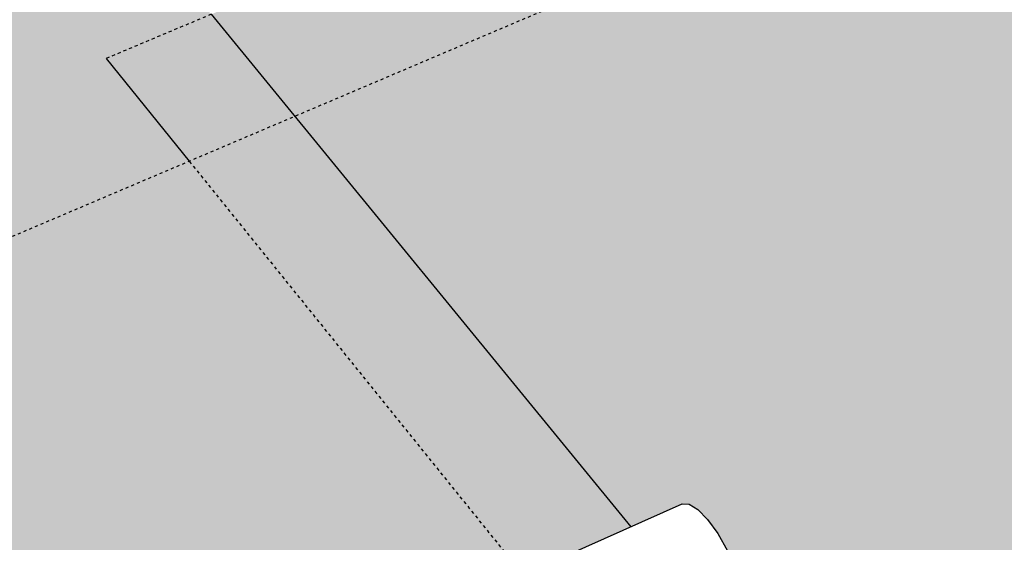
# Model space of a CAD drawing. Units: inches. Extents: x 884 to 1544, y 245 to 564.
# Drawn here: x 1001 to 1033, y 302 to 319 of the extents above; entities that cross this region are included whole.
import ezdxf

# ---------------------------------------------------------------- set-up
doc = ezdxf.new("R2010")
doc.units = ezdxf.units.IN
doc.header["$MEASUREMENT"] = 0
doc.linetypes.add('HIDDEN', pattern=[0.375, 0.25, -0.125])

msp = doc.modelspace()

# ---------------------------------------------------------------- hatches: boundary and pattern name
h = msp.add_hatch(color=9)
h.dxf.hatch_style = 1
h.paths.add_polyline_path([(975.517, 332.219), (970.976, 330.437), (981.126, 316.845), (985.781, 318.756)])
h.paths.add_polyline_path([(985.781, 318.756), (981.126, 316.845), (976.428, 314.916), (976.246, 314.77), (975.857, 314.568), (975.42, 314.431), (975.158, 314.394), (960.672, 308.446), (960.385, 308.219), (963.546, 303.563), (964.888, 301.587), (967.814, 297.277), (993.748, 308.305)])
h.paths.add_polyline_path([(1006.93, 313.91), (1004.235, 317.252), (1007.642, 318.684), (1002.1, 325.457), (998.215, 323.862), (998.049, 323.726), (997.679, 323.533), (997.259, 323.402), (997.01, 323.367), (985.781, 318.756), (993.748, 308.305)])
h.paths.add_polyline_path([(993.748, 308.305), (967.814, 297.277), (968.336, 296.508), (969.744, 294.435), (971.147, 292.369), (976.227, 284.888), (980.086, 279.203), (979.777, 279.799), (979.484, 280.453), (979.228, 281.121), (979.027, 281.757), (978.893, 282.319), (978.836, 282.769), (978.859, 283.075), (978.963, 283.218), (999.437, 292.326), (1004.286, 294.483)])
h.paths.add_polyline_path([(1006.93, 313.91), (993.748, 308.305), (1004.286, 294.483), (1017.763, 300.479)])
h.paths.add_polyline_path([(1007.642, 318.684), (1004.235, 317.252), (1006.93, 313.91), (1010.355, 315.367)])
h.paths.add_polyline_path([(1010.355, 315.367), (1006.93, 313.91), (1017.763, 300.479), (1021.263, 302.036)])
h.paths.add_polyline_path([(1030.021, 323.73), (1010.355, 315.367), (1021.263, 302.036), (1022.934, 302.78), (1023.158, 302.774), (1023.439, 302.602), (1023.756, 302.275), (1024.088, 301.815), (1024.412, 301.253), (1024.706, 300.628), (1024.95, 299.984), (1025.126, 299.364), (1025.223, 298.811), (1025.234, 298.364), (1025.158, 298.053), (1025.002, 297.898), (1021.221, 296.192), (1023.761, 293.042), (1024.953, 291.564), (1026.633, 289.481), (1026.304, 290.056), (1026.005, 290.692), (1025.759, 291.344), (1025.58, 291.969), (1025.482, 292.525), (1025.472, 292.974), (1025.549, 293.285), (1025.71, 293.437), (1043.384, 301.505), (1047.904, 303.568)])
h.paths.add_polyline_path([(1030.021, 323.73), (1027.203, 326.907), (1022.845, 325.075), (1007.642, 318.684), (1010.355, 315.367)])
h.paths.add_polyline_path([(1027.203, 326.907), (1016.845, 338.585), (1012.572, 336.863), (1022.845, 325.075)])
h.paths.add_polyline_path([(1046.174, 330.599), (1043.276, 333.663), (1027.203, 326.907), (1030.021, 323.73)])
h.paths.add_polyline_path([(1046.174, 330.599), (1030.021, 323.73), (1047.904, 303.568), (1064.551, 311.168)])
h.paths.add_polyline_path([(1051.573, 299.431), (1047.026, 297.326), (1066.006, 275.544), (1070.691, 277.878)])
h.paths.add_polyline_path([(1007.651, 290.069), (1002.768, 287.865), (1018.498, 266.803), (1023.537, 269.231)])
h.paths.add_polyline_path([(1064.237, 337.388), (1063.605, 338.011), (1048.657, 331.655), (1046.781, 330.857), (1046.174, 330.599), (1046.788, 329.95)])

# ---------------------------------------------------------------- linework, layer by layer
at = {"linetype": 'HIDDEN', "ltscale": 0.2}
for p, q in [((1046.174, 330.599), (967.814, 297.277)), ((1007.642, 318.684), (1004.235, 317.252)), ((1006.93, 313.91), (1017.763, 300.479))]:
    msp.add_line(p, q, dxfattribs=at)
for p, q in [((1007.642, 318.684), (1021.263, 302.036)), ((1004.235, 317.252), (1006.93, 313.91)), ((1017.763, 300.479), (1022.934, 302.78)), ((1022.934, 302.78), (1023.158, 302.774)), ((1023.158, 302.774), (1023.439, 302.602)), ((1023.439, 302.602), (1023.756, 302.275)), ((1023.756, 302.275), (1024.088, 301.815)), ((1024.088, 301.815), (1024.412, 301.253))]:
    msp.add_line(p, q)

doc.saveas('drawing.dxf')
